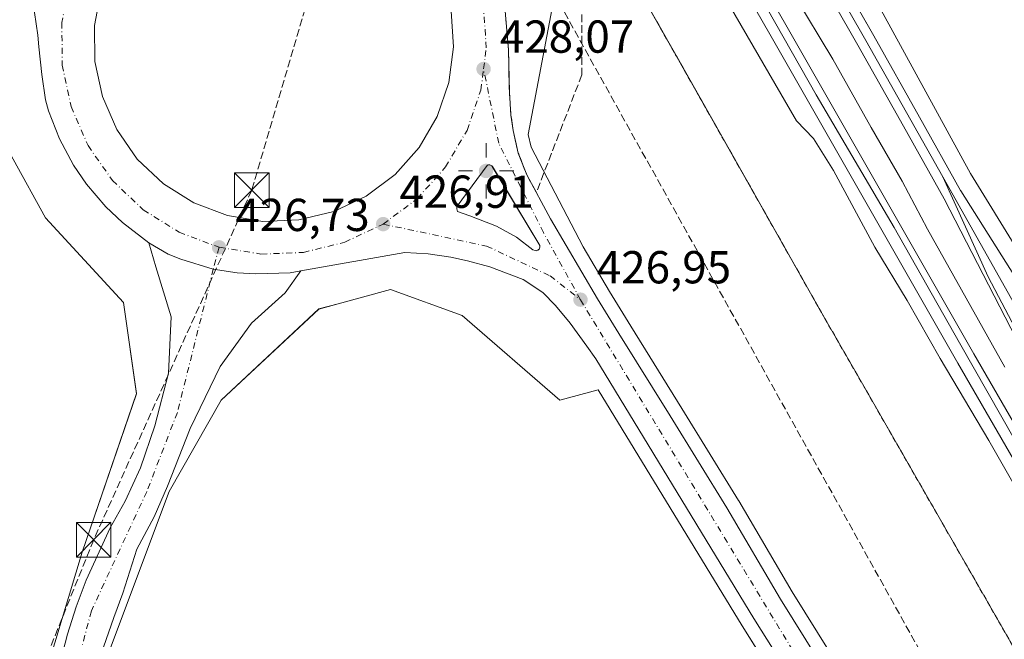
# Model space of a CAD drawing. Units: metres. Extents: x 607376 to 610846, y 4733894 to 4736261.
# Drawn here: x 610101 to 610315, y 4735890 to 4736025 of the extents above; entities that cross this region are included whole.
import ezdxf

# ---------------------------------------------------------------- set-up
doc = ezdxf.new("R2010")
doc.units = ezdxf.units.M
doc.header["$MEASUREMENT"] = 0
for name, pattern in [('DGN Style 2', [1.648017, 0.98881, -0.659207]), ('DGN Style 3', [2.307223, 1.648017, -0.659207]), ('DGN Style 4', [2.638475, 1.318413, -0.659207, 0.001648, -0.659207])]:
    doc.linetypes.add(name, pattern=pattern)
for name, color, linetype, lineweight in [('Carretera de calzada única Cxs', 7, 'Continuous', 13), ('Carretera de calzada única eje', 7, 'DGN Style 4', 0), ('Conducción de hidrocarburos lineal', 6, 'DGN Style 3', 0), ('Cultivos herbáceos CxS', 92, 'Continuous', 0), ('Cultivos leñosos CxS', 92, 'Continuous', 0), ('Curva de nivel normal', 30, 'Continuous', 0), ('Estación ferroviaria Cxs', 135, 'Continuous', 0), ('Ferrocarril', 4, 'Continuous', 0), ('Ferrocarril eje', 151, 'Continuous', 13), ('Isleta de vial', 135, 'Continuous', 13), ('Matorral CxS', 135, 'Continuous', 0), ('Núcleo urbano CxS', 7, 'Continuous', 0), ('Planta de tratamiento de residuos CxS', 135, 'Continuous', 0), ('Punto de cota en terreno', 7, 'Continuous', 0), ('Punto geodésico', 7, 'Continuous', 0), ('Rótulo de punto de cota en terreno', 7, 'Continuous', 0), ('Talud superficial', 30, 'DGN Style 3', 0), ('Torre de tendido puntual', 7, 'Continuous', 0), ('Valla', 7, 'DGN Style 2', 0)]:
    doc.layers.add(name, color=color, linetype=linetype, lineweight=lineweight)
doc.styles.add('Style-Arial', font='txt')

# ---------------------------------------------------------------- blocks, each defined once
blk = doc.blocks.new('*U10')
at = {"layer": 'Cultivos herbáceos CxS', "color": 92, "linetype": 'Continuous', "lineweight": 0}
for points in [[(610365.5205, 4735745.3727, 427.458), (610359.8971, 4735755.7405, 427.3388), (610359.8581, 4735755.8101, 427.3371), (610359.8251, 4735755.8661, 427.3357), (610352.3021, 4735768.2671, 427.2056), (610344.4083, 4735780.8091, 427.1415), (610333.5183, 4735798.0793, 427.0747), (610322.0121, 4735816.3589, 426.8938), (610309.1709, 4735836.3811, 426.9407), (610296.3483, 4735856.6749, 426.8417), (610281.9047, 4735879.0453, 426.74), (610268.5679, 4735900.5217, 426.7933), (610256.9565, 4735920.2801, 426.6368), (610256.9215, 4735920.3381, 426.6366), (610244.6011, 4735940.2587, 426.5796), (610233.5323, 4735958.1369, 426.6726), (610228.9189, 4735965.6201, 426.6466), (610223.1881, 4735975.3259, 426.6933), (610211.9273, 4735996.9103, 426.9874), (610211.2805, 4735999.6981, 427.0522), (610216.7143, 4736028.2217, 426.5451)], [(610233.5966, 4736034.0136, 426.0764), (610243.5713, 4736016.4068, 426.2561), (610275.6388, 4735959.7859, 426.4545), (610282.1145, 4735948.5146, 426.4957), (610317.6547, 4735886.6549, 426.9196), (610362.1048, 4735809.7139, 427.6551), (610389.6216, 4735760.3955, 427.9898), (610393.4316, 4735752.2463, 428.0031), (610399.6757, 4735736.6887, 427.9827)], [(610086.7863, 4736033.8721, 425.8169), (610092.4351, 4736007.0391, 425.6583), (610106.5571, 4735981.6181, 425.9833), (610123.5039, 4735963.2585, 425.8878), (610126.3279, 4735943.4871, 426.037), (610114.5125, 4735909.1287, 426.3446), (610107.2037, 4735884.9209, 425.8392), (610094.6701, 4735887.4801, 425.596), (610053.7535, 4735908.3697, 425.3977), (610030.3725, 4735913.3831, 424.8446), (609994.4657, 4735916.7259, 424.386), (609940.1879, 4735926.7535, 424.3579), (609942.6931, 4735938.4499, 424.9934), (609941.8715, 4735952.0401, 424.6021), (609941.0239, 4735971.8719, 424.6568), (609937.2437, 4736008.3383, 424.9738), (609929.5555, 4736025.9443, 424.7154)], [(610302.5935, 4735747.1071, 425.9282), (610296.0725, 4735749.4635, 425.6619), (610272.5321, 4735757.9695, 426.4747), (610249.1511, 4735757.1345, 426.3755), (610232.4505, 4735774.6809, 425.5709), (610221.5949, 4735798.9125, 425.3145), (610209.0703, 4735820.6363, 425.0326), (610193.2051, 4735851.5515, 424.701), (610178.1743, 4735863.2499, 426.0913), (610160.6385, 4735868.2625, 426.0548), (610135.5881, 4735879.1251, 425.7805), (610118.4559, 4735882.6233, 426.5323), (610133.3887, 4735922.3027, 426.7518), (610144.6871, 4735942.0745, 426.596), (610165.8715, 4735961.8457, 426.3435), (610170.0681, 4735962.9903, 426.3127), (610181.4065, 4735966.0827, 426.4808), (610196.9411, 4735960.4333, 426.3714), (610218.1247, 4735942.0737, 426.2975), (610226.4825, 4735944.3531, 426.6278), (610257.6795, 4735893.1409, 426.6641), (610285.7253, 4735848.5653, 426.8261), (610322.5581, 4735790.7467, 426.9352), (610349.2815, 4735747.4125, 426.9857)]]:
    blk.add_polyline3d(points, dxfattribs=at)
blk = doc.blocks.new('*U12')
at = {"layer": 'Núcleo urbano CxS', "color": 7, "linetype": 'Continuous', "lineweight": 0}
for points in [[(610216.7143, 4736028.2217, 426.5451), (610211.2805, 4735999.6981, 427.0522), (610211.9273, 4735996.9103, 426.9874), (610223.1881, 4735975.3259, 426.6933), (610228.9189, 4735965.6201, 426.6466), (610233.5323, 4735958.1369, 426.6726), (610244.6011, 4735940.2587, 426.5796), (610256.9215, 4735920.3381, 426.6366), (610256.9565, 4735920.2801, 426.6368), (610268.5679, 4735900.5217, 426.7933), (610281.9047, 4735879.0453, 426.74), (610296.3483, 4735856.6749, 426.8417), (610309.1709, 4735836.3811, 426.9407), (610322.0121, 4735816.3589, 426.8938), (610333.5183, 4735798.0793, 427.0747), (610344.4083, 4735780.8091, 427.1415), (610352.3021, 4735768.2671, 427.2056), (610359.8251, 4735755.8661, 427.3357), (610359.8581, 4735755.8101, 427.3371), (610359.8971, 4735755.7405, 427.3388), (610365.5205, 4735745.3727, 427.458)], [(610349.2815, 4735747.4125, 426.9857), (610322.5581, 4735790.7467, 426.9352), (610285.7253, 4735848.5653, 426.8261), (610257.6795, 4735893.1409, 426.6641), (610226.4825, 4735944.3531, 426.6278), (610218.1247, 4735942.0737, 426.2975), (610196.9411, 4735960.4333, 426.3714), (610181.4065, 4735966.0827, 426.4808), (610170.0681, 4735962.9903, 426.3127), (610165.8715, 4735961.8457, 426.3435), (610144.6871, 4735942.0745, 426.596), (610133.3887, 4735922.3027, 426.7518), (610118.4559, 4735882.6233, 426.5323), (610115.3629, 4735872.7001, 422.5828), (610112.8211, 4735873.4282, 422.4031), (610104.3804, 4735875.5699, 422.62), (610107.2037, 4735884.9209, 425.8392), (610114.5125, 4735909.1287, 426.3446), (610126.3279, 4735943.4871, 426.037), (610123.5039, 4735963.2585, 425.8878), (610106.5571, 4735981.6181, 425.9833), (610092.4351, 4736007.0391, 425.6583)]]:
    blk.add_polyline3d(points, dxfattribs=at)
blk = doc.blocks.new('5PATER')
at = {"layer": 'Matorral CxS', "linetype": 'Continuous', "lineweight": 0}
h = blk.add_hatch(color=51, dxfattribs=at)
edge = h.paths.add_edge_path()
edge.add_ellipse((0, 0), major_axis=(-0.11, -0.111), ratio=0.999422, start_angle=0, end_angle=360)
blk = doc.blocks.new('5PGEO')
at = {"layer": 'Cultivos leñosos CxS', "linetype": 'Continuous', "lineweight": 0}
h = blk.add_hatch(color=5, dxfattribs=at)
edge = h.paths.add_edge_path()
edge.add_ellipse((0, 0), major_axis=(-0.11, -0.111), ratio=0.999422, start_angle=0, end_angle=360)
at = {"layer": 'Cultivos leñosos CxS', "color": 5, "linetype": 'Continuous', "lineweight": 0}
for p, q in [((0, 0.291), (0, 0.6)), ((-0.292, 0), (-0.6, 0)), ((0.291, 0), (0.6, 0)), ((0, -0.291), (0, -0.6))]:
    blk.add_line(p, q, dxfattribs=at)
blk = doc.blocks.new('*U21')
at = {"layer": 'Carretera de calzada única Cxs', "color": 7, "linetype": 'Continuous', "lineweight": 13}
for points in [[(610288.2601, 4735850.1701, 426.9686), (610260.2301, 4735894.7201, 426.8655), (610225.9401, 4735951.0101, 426.9468), (610223.9801, 4735953.7701, 426.9585), (610220.3901, 4735958.8101, 426.9713), (610217.2101, 4735962.6401, 427.0128), (610214.4601, 4735965.4301, 427.0255), (610210.1701, 4735968.2601, 427.0459), (610202.9401, 4735971.0101, 426.9978), (610198.1401, 4735972.3201, 427.007), (610194.5101, 4735973.0701, 426.9855), (610189.5701, 4735973.8001, 426.9742), (610184.5001, 4735974.1001, 426.9742), (610161.9601, 4735970.0901, 426.8495), (610159.6201, 4735969.6801, 426.8372), (610152.1601, 4735969.4401, 426.8292), (610148.1501, 4735969.6901, 426.8551), (610142.9655, 4735970.5037, 426.8874), (610135.9201, 4735972.6401, 426.9213), (610133.2001, 4735973.7201, 426.9487), (610128.9801, 4735976.1801, 427.0291), (610123.2601, 4735980.5901, 427.1204), (610119.6201, 4735983.9801, 427.1886), (610115.4201, 4735988.9301, 427.2876), (610112.6401, 4735993.0601, 427.381), (610109.6001, 4735998.7701, 427.4785), (610107.1901, 4736004.7901, 427.5753), (610106.5701, 4736007.1801, 427.5992), (610105.7501, 4736012.6601, 427.6563), (610105.1401, 4736018.7201, 427.7439), (610104.8901, 4736021.1801, 427.7749), (610103.7801, 4736028.6001, 427.8587)], [(610206.1601, 4736028.0901, 428.084), (610207.0101, 4736018.0101, 427.8718), (610207.1901, 4736008.8401, 427.7341), (610207.5501, 4736003.8601, 427.699), (610208.0101, 4736000.5201, 427.6677), (610209.1401, 4735995.6501, 427.5262), (610210.9601, 4735990.9701, 427.4097), (610216.1001, 4735981.4301, 427.1307), (610226.3501, 4735964.0701, 426.9219), (610230.9801, 4735956.5601, 426.8897), (610242.0501, 4735938.6801, 426.9321), (610254.3701, 4735918.7601, 426.928), (610266.0001, 4735898.9701, 426.8688), (610279.3701, 4735877.4401, 426.8751), (610293.8201, 4735855.0601, 426.9479), (610306.6401, 4735834.7701, 427.0102), (610319.4801, 4735814.7501, 427.0369), (610330.9801, 4735796.4801, 427.149), (610341.8701, 4735779.2101, 427.2441), (610349.7501, 4735766.6901, 427.3062), (610357.2601, 4735754.3101, 427.437), (610362.8901, 4735743.9301, 427.5457)], [(610118.6601, 4736030.9801, 428.0681), (610117.1901, 4736023.3201, 427.951), (610117.2601, 4736015.5101, 427.8151), (610118.8901, 4736007.9001, 427.705), (610122.0101, 4736000.7501, 427.8402), (610126.4801, 4735994.3501, 427.7178), (610132.1401, 4735988.9901, 427.294), (610138.7301, 4735984.8401, 427.2181), (610146.0301, 4735982.0901, 427.1215), (610153.7301, 4735980.8501, 427.1205), (610161.5301, 4735981.1701, 427.1541), (610169.1001, 4735983.0201, 427.197), (610176.1601, 4735986.3401, 427.2991), (610182.4101, 4735991.0101, 427.3855), (610187.6001, 4735996.8301, 427.4802), (610191.5501, 4736003.5501, 427.6153), (610194.0701, 4736010.9301, 427.7586), (610195.0801, 4736018.6601, 427.9247), (610194.5501, 4736026.4301, 428.097)]]:
    blk.add_polyline3d(points, dxfattribs=at)
blk.add_polyline3d([(610202.9601, 4735993.0901, 427.4625), (610202.8001, 4735993.1001, 427.4638), (610202.6401, 4735993.0901, 427.4649), (610202.4801, 4735993.0501, 427.4653), (610202.3501, 4735992.9801, 427.4631), (610195.8701, 4735984.1701, 427.3017), (610195.7801, 4735983.8301, 427.2967), (610195.7801, 4735983.5901, 427.2941), (610195.8501, 4735983.2501, 427.2916), (610195.9401, 4735983.0201, 427.2906), (610198.6201, 4735982.0801, 427.3057), (610204.3901, 4735979.8101, 427.2963), (610208.7101, 4735977.4101, 427.2949), (610212.2601, 4735974.6601, 427.2712), (610212.7801, 4735974.5001, 427.2693), (610212.9801, 4735974.4901, 427.2672), (610213.1901, 4735974.5101, 427.2655), (610213.3701, 4735974.5901, 427.2649), (610213.5301, 4735974.7101, 427.2649), (610213.6701, 4735974.8501, 427.2652), (610213.7601, 4735975.0401, 427.2666), (610213.8201, 4735975.2301, 427.2683), (610213.8201, 4735975.4301, 427.2708), (610213.7801, 4735975.6301, 427.2737), (610203.5001, 4735992.7501, 427.4548), (610203.3901, 4735992.8601, 427.4569), (610203.2601, 4735992.9801, 427.4592), (610203.1201, 4735993.0501, 427.4609)], close=True, dxfattribs=at)
blk = doc.blocks.new('5TTEND')
at = {"layer": 'Planta de tratamiento de residuos CxS', "color": 7, "linetype": 'Continuous', "lineweight": 0}
for p, q in [((-0.375, 0.3754), (0.375, -0.3746)), ((0.372, 0.3784), (-0.372, -0.3776))]:
    blk.add_line(p, q, dxfattribs=at)
at = {"layer": 'Planta de tratamiento de residuos CxS', "color": 7, "linetype": 'Continuous', "lineweight": 0, "flags": 128}
blk.add_lwpolyline([(-0.375, -0.3746), (0.375, -0.3746), (0.375, 0.3754), (-0.375, 0.3754), (-0.372, -0.3776)], dxfattribs=at)

msp = doc.modelspace()

# ---------------------------------------------------------------- linework, layer by layer
at = {"layer": 'Carretera de calzada única Cxs', "color": 7, "linetype": 'Continuous', "lineweight": 13, "extrusion": (0.003868, -0.008416, 0.999957), "elevation": -37069.75, "flags": 128}
msp.add_lwpolyline([(610206.76, 4735830.23), (610206.97, 4735830.25), (610207.15, 4735830.33), (610207.31, 4735830.45), (610207.45, 4735830.59), (610207.54, 4735830.78), (610207.6, 4735830.97), (610207.6, 4735831.17), (610207.56, 4735831.37), (610197.28, 4735848.49), (610197.17, 4735848.6), (610197.04, 4735848.72), (610196.9, 4735848.79), (610196.74, 4735848.83)], dxfattribs=at)
at = {"layer": 'Carretera de calzada única Cxs', "color": 7, "linetype": 'Continuous', "lineweight": 13}
for points in [[(610118.66, 4736030.98, 428.07), (610117.19, 4736023.32, 427.95), (610117.26, 4736015.51, 427.82), (610118.89, 4736007.9, 427.71), (610122.01, 4736000.75, 427.84), (610126.48, 4735994.35, 427.72), (610132.14, 4735988.99, 427.29), (610138.73, 4735984.84, 427.22), (610146.03, 4735982.09, 427.12), (610153.73, 4735980.85, 427.12)], [(610128.98, 4735976.18, 427.03), (610123.26, 4735980.59, 427.12), (610119.62, 4735983.98, 427.19), (610115.42, 4735988.93, 427.29), (610112.64, 4735993.06, 427.38), (610109.6, 4735998.77, 427.48), (610107.19, 4736004.79, 427.58), (610106.57, 4736007.18, 427.6), (610105.75, 4736012.66, 427.66), (610105.14, 4736018.72, 427.74), (610104.89, 4736021.18, 427.77), (610103.78, 4736028.6, 427.86)], [(610182.41, 4735991.01, 427.39), (610187.6, 4735996.83, 427.48), (610191.55, 4736003.55, 427.62), (610194.07, 4736010.93, 427.76), (610195.08, 4736018.66, 427.92), (610194.55, 4736026.43, 428.1)], [(610206.16, 4736028.09, 428.08), (610207.01, 4736018.01, 427.87), (610207.19, 4736008.84, 427.73), (610207.55, 4736003.86, 427.7), (610208.01, 4736000.52, 427.67), (610209.14, 4735995.65, 427.53), (610210.96, 4735990.97, 427.41), (610216.1, 4735981.43, 427.13), (610226.35, 4735964.07, 426.92), (610230.98, 4735956.56, 426.89), (610242.05, 4735938.68, 426.93), (610254.37, 4735918.76, 426.93), (610266, 4735898.97, 426.87), (610279.37, 4735877.44, 426.88), (610293.82, 4735855.06, 426.95), (610306.64, 4735834.77, 427.01), (610319.48, 4735814.75, 427.04), (610330.98, 4735796.48, 427.15), (610341.87, 4735779.21, 427.24), (610349.75, 4735766.69, 427.31), (610357.26, 4735754.31, 427.44), (610362.89, 4735743.93, 427.55)], [(610202.96, 4735993.09, 427.46), (610202.8, 4735993.1, 427.46), (610202.64, 4735993.09, 427.46), (610202.48, 4735993.05, 427.47), (610202.35, 4735992.98, 427.46), (610195.87, 4735984.17, 427.3), (610195.78, 4735983.83, 427.3), (610195.78, 4735983.59, 427.29), (610195.85, 4735983.25, 427.29), (610195.94, 4735983.02, 427.29), (610198.62, 4735982.08, 427.31), (610204.39, 4735979.81, 427.3), (610208.71, 4735977.41, 427.29), (610212.26, 4735974.66, 427.27), (610212.78, 4735974.5, 427.27), (610212.98, 4735974.49, 427.27)], [(610153.73, 4735980.85, 427.12), (610161.53, 4735981.17, 427.15), (610169.1, 4735983.02, 427.2), (610176.16, 4735986.34, 427.3), (610182.41, 4735991.01, 427.39)], [(610109.85, 4735885.81, 427.76), (610111.35, 4735891.34, 427.08), (610113.19, 4735897.26, 426.93), (610115.39, 4735903.09, 426.87), (610120.58, 4735914.42, 427.05), (610123.85, 4735920.21, 428.21), (610127.19, 4735927.4, 426.99), (610130.3, 4735936.52, 426.79), (610133.21, 4735947.94, 427.41), (610133.83, 4735960.18, 427.66), (610130.51, 4735970.99, 427.05), (610128.98, 4735976.18, 427.03), (610133.2, 4735973.72, 426.95), (610135.92, 4735972.64, 426.92), (610142.97, 4735970.5, 426.89), (610148.15, 4735969.69, 426.86), (610152.16, 4735969.44, 426.83), (610159.62, 4735969.68, 426.84), (610161.96, 4735970.09, 426.85), (610158.53, 4735965.38, 426.84), (610151.26, 4735958.74, 426.84), (610144.42, 4735949.4, 426.76), (610137.98, 4735935.91, 426.76), (610133.01, 4735923.44, 426.75), (610130.1, 4735916.81, 426.79), (610126.37, 4735909.75, 426.85), (610123.35, 4735900.22, 426.76), (610121.37, 4735894.98, 426.75), (610119.12, 4735888.5, 427.13)], [(610109.85, 4735885.81, 427.76), (610111.35, 4735891.34, 427.08), (610113.19, 4735897.26, 426.93), (610115.39, 4735903.09, 426.87), (610120.58, 4735914.42, 427.05), (610123.85, 4735920.21, 428.21), (610127.19, 4735927.4, 426.99), (610130.3, 4735936.52, 426.79), (610133.21, 4735947.94, 427.41), (610133.83, 4735960.18, 427.66), (610130.51, 4735970.99, 427.05), (610128.98, 4735976.18, 427.03)], [(610128.98, 4735976.18, 427.03), (610133.2, 4735973.72, 426.95), (610135.92, 4735972.64, 426.92), (610142.97, 4735970.5, 426.89), (610148.15, 4735969.69, 426.86), (610152.16, 4735969.44, 426.83), (610159.62, 4735969.68, 426.84), (610161.96, 4735970.09, 426.85)], [(610128.98, 4735976.18, 427.03), (610133.2, 4735973.72, 426.95), (610135.92, 4735972.64, 426.92), (610142.97, 4735970.5, 426.89), (610148.15, 4735969.69, 426.86), (610152.16, 4735969.44, 426.83), (610159.62, 4735969.68, 426.84), (610161.96, 4735970.09, 426.85)], [(610351.87, 4735748.93, 427.37), (610325.1, 4735792.34, 427.14), (610288.26, 4735850.17, 426.97), (610260.23, 4735894.72, 426.87), (610225.94, 4735951.01, 426.95), (610223.98, 4735953.77, 426.96), (610220.39, 4735958.81, 426.97), (610217.21, 4735962.64, 427.01), (610214.46, 4735965.43, 427.03), (610210.17, 4735968.26, 427.05), (610202.94, 4735971.01, 427), (610198.14, 4735972.32, 427.01), (610194.51, 4735973.07, 426.99), (610189.57, 4735973.8, 426.97), (610184.5, 4735974.1, 426.97), (610161.96, 4735970.09, 426.85)], [(610161.96, 4735970.09, 426.85), (610158.53, 4735965.38, 426.84), (610151.26, 4735958.74, 426.84), (610144.42, 4735949.4, 426.76), (610137.98, 4735935.91, 426.76), (610133.01, 4735923.44, 426.75), (610130.1, 4735916.81, 426.79), (610126.37, 4735909.75, 426.85), (610123.35, 4735900.22, 426.76), (610121.37, 4735894.98, 426.75), (610119.12, 4735888.5, 427.13), (610117.76, 4735883.5, 427.49)]]:
    msp.add_polyline3d(points, dxfattribs=at)
at = {"layer": 'Carretera de calzada única eje', "color": 7, "linetype": 'DGN Style 4', "lineweight": 0}
for points in [[(610201.6, 4736013.88, 427.73), (610202.19, 4736018.44, 427.83), (610201.57, 4736027.65, 428.04), (610199.08, 4736036.54, 428.26), (610194.92, 4736044.75, 428.41), (610189.19, 4736051.98, 428.51), (610182.14, 4736057.91, 428.65), (610174.05, 4736062.33, 428.74)], [(610111.83, 4736033.01, 427.97), (610110.1, 4736023.96, 427.82), (610110.19, 4736014.73, 427.69), (610112.12, 4736005.72, 427.54), (610115.8, 4735997.26, 427.39), (610121.08, 4735989.71, 427.23), (610127.78, 4735983.36, 427.11), (610135.57, 4735978.47, 427.01), (610144.21, 4735975.22, 426.94)], [(610179.82, 4735980.25, 427.11), (610187.21, 4735985.76, 427.23), (610193.35, 4735992.64, 427.37), (610198.01, 4736000.58, 427.52), (610201.01, 4736009.31, 427.65), (610201.6, 4736013.88, 427.73)], [(610222.62, 4735963.86, 427.1), (610214.6, 4735978.43, 427.26), (610204.89, 4735997.82, 427.51), (610201.6, 4736013.88, 427.73)], [(610144.21, 4735975.22, 426.94), (610153.3, 4735973.76, 426.9), (610162.51, 4735974.11, 426.92), (610171.48, 4735976.32, 427.01), (610179.82, 4735980.25, 427.11)], [(610179.82, 4735980.25, 427.11), (610202.26, 4735975.49, 427.15), (610216.05, 4735969.02, 427.17), (610222.62, 4735963.86, 427.1)], [(610144.21, 4735975.22, 426.94), (610142.97, 4735970.5, 426.89), (610135.17, 4735939.41, 426.82), (610128.53, 4735922.24, 426.82), (610116.51, 4735896.39, 426.89), (610113.46, 4735884.76, 427.26)], [(610222.62, 4735963.86, 427.1), (610285.21, 4735860.52, 427.02), (610341.32, 4735774.31, 427.31), (610370.73, 4735724.52, 427.65), (610383.14, 4735695.58, 427.98), (610392, 4735664.26, 428.08), (610397.91, 4735628.22, 428.24), (610400.26, 4735585.68, 428.5), (610404.39, 4735534.85, 428.73), (610411.5, 4735400.52, 429.49), (610415.62, 4735347.34, 429.82), (610419.76, 4735325.49, 430.06), (610430.39, 4735300.67, 430.11), (610443.98, 4735276.44, 430.35), (610462.21, 4735253.08, 431.17), (610508.67, 4735198.99, 430.89)]]:
    msp.add_polyline3d(points, dxfattribs=at)
at = {"layer": 'Conducción de hidrocarburos lineal', "color": 6, "linetype": 'DGN Style 3', "lineweight": 0}
for points in [[(610188.64, 4736073.76, 426.3), (610165.49, 4736035.79, 430.4), (610151.3, 4735987.61, 428.32), (610117.01, 4735911.81, 426.94), (610097.07, 4735862.33, 427.73)], [(610188.64, 4736073.76, 426.3), (610211.26, 4736040.29, 427.32), (610395.41, 4735709.83, 428.01), (610361.85, 4735672.42, 427.3), (610368.56, 4735606.94, 427.73), (610393.56, 4735383.73, 429.44), (610401.23, 4735330.02, 429.71), (610404.8, 4735296.68, 430.87), (610478.31, 4735212.24, 430.1), (610519.04, 4735166.4, 431.08), (610587.86, 4735088.93, 432.2), (610788.03, 4734867.51, 435.28), (610783.02, 4734834.45, 442.98), (610780.78, 4734819.63, 448.03)]]:
    msp.add_polyline3d(points, dxfattribs=at)
at = {"layer": 'Cultivos herbáceos CxS', "color": 92, "linetype": 'Continuous', "lineweight": 0}
for points in [[(610473.62, 4735750.54, 432.65), (610426.07, 4735809.64, 431.22), (610369.84, 4735889.45, 429.35), (610307.27, 4735991.19, 428.24), (610230.16, 4736132.13, 426.64), (610230.12, 4736132.2, 426.64), (610163.38, 4736251.18, 426.75), (610526.93, 4736256.93, 450.12)], [(610147.03, 4736250.92, 427.01), (610149.08, 4736246.1, 426.9), (610157.74, 4736217.44, 426.16), (610168.54, 4736197.33, 426.23), (610171.08, 4736185.9, 425.8), (610170.3, 4736178.74, 425.43), (610169.06, 4736178.01, 425.41), (610156.26, 4736171.14, 425.4), (610167.21, 4736151.37, 425.38), (610175.73, 4736136, 425.45), (610200.29, 4736092.18, 426.11), (610215.63, 4736065.73, 425.91), (610233.6, 4736034.01, 426.08), (610243.57, 4736016.41, 426.26), (610275.64, 4735959.79, 426.45), (610282.11, 4735948.51, 426.5), (610317.65, 4735886.65, 426.92), (610362.1, 4735809.71, 427.66), (610389.62, 4735760.4, 427.99), (610393.43, 4735752.25, 428), (610399.68, 4735736.69, 427.98), (610410.12, 4735708.71, 428.26), (610406.7, 4735707.08, 428.07), (610391.51, 4735699.85, 428.25)], [(610163.38, 4736251.18, 426.75), (610230.12, 4736132.2, 426.64), (610230.16, 4736132.13, 426.64), (610307.27, 4735991.19, 428.24), (610369.84, 4735889.45, 429.35), (610426.07, 4735809.64, 431.22), (610473.62, 4735750.54, 432.65), (610554.16, 4735658.32, 432.37), (610686.79, 4735513.59, 432.72), (610686.88, 4735513.49, 432.71), (610799.18, 4735386.73, 434.09)], [(609882.3, 4736237.84, 423.88), (610071.25, 4736048, 425.5), (610086.79, 4736033.87, 425.82), (610092.44, 4736007.04, 425.66), (610106.56, 4735981.62, 425.98), (610123.5, 4735963.26, 425.89), (610126.33, 4735943.49, 426.04), (610114.51, 4735909.13, 426.34), (610107.2, 4735884.92, 425.84)], [(610216.71, 4736028.22, 426.55), (610211.28, 4735999.7, 427.05), (610211.93, 4735996.91, 426.99), (610223.19, 4735975.33, 426.69), (610228.92, 4735965.62, 426.65), (610233.53, 4735958.14, 426.67), (610244.6, 4735940.26, 426.58), (610256.92, 4735920.34, 426.64), (610256.96, 4735920.28, 426.64), (610268.57, 4735900.52, 426.79), (610281.9, 4735879.05, 426.74), (610296.35, 4735856.67, 426.84), (610309.17, 4735836.38, 426.94), (610322.01, 4735816.36, 426.89), (610333.52, 4735798.08, 427.07), (610344.41, 4735780.81, 427.14), (610352.3, 4735768.27, 427.21), (610359.83, 4735755.87, 427.34), (610359.86, 4735755.81, 427.34), (610359.9, 4735755.74, 427.34), (610365.52, 4735745.37, 427.46)], [(610397.39, 4735536.78, 428.5), (610395.13, 4735579.16, 428.57), (610392.63, 4735615.27, 427.77), (610390.9, 4735630.78, 427.57), (610388.54, 4735645.43, 427.27), (610385.82, 4735660.58, 427.53), (610382.98, 4735671.91, 427.63), (610379.28, 4735683.76, 427.27), (610372.11, 4735703, 427.54), (610366.8, 4735714.86, 427.24), (610360.86, 4735726.61, 427.34), (610349.28, 4735747.41, 426.99), (610322.56, 4735790.75, 426.94), (610285.73, 4735848.57, 426.83), (610257.68, 4735893.14, 426.66), (610226.48, 4735944.35, 426.63), (610218.12, 4735942.07, 426.3), (610196.94, 4735960.43, 426.37), (610181.41, 4735966.08, 426.48), (610170.07, 4735962.99, 426.31), (610165.87, 4735961.85, 426.34), (610144.69, 4735942.07, 426.6), (610133.39, 4735922.3, 426.75), (610118.46, 4735882.62, 426.53)]]:
    msp.add_polyline3d(points, dxfattribs=at)
at = {"layer": 'Curva de nivel normal', "color": 30, "linetype": 'Continuous', "lineweight": 0, "elevation": 430, "flags": 128}
for points in [[(610423.94, 4735747.05), (610421.03, 4735751.24), (610418.26, 4735756.79), (610405.39, 4735778.15), (610386.76, 4735807.78), (610366.34, 4735840.74), (610356.19, 4735856.6), (610353.46, 4735861.32), (610350.58, 4735865.78), (610345.61, 4735873.97), (610341.4, 4735880.02), (610333.33, 4735894.6), (610311.23, 4735933.32), (610300.63, 4735951.14), (610293.53, 4735963.7), (610286.52, 4735975.25), (610277.51, 4735991.85), (610273.19, 4735998.78), (610269.52, 4736002.61), (610242.11, 4736049.9)], [(610268.93, 4736030.07), (610277.4, 4736016.03), (610285.69, 4736001.2), (610292.45, 4735989.58), (610297.9, 4735979.19), (610314.71, 4735949.25)]]:
    msp.add_lwpolyline(points, dxfattribs=at)
at = {"layer": 'Estación ferroviaria Cxs', "color": 135, "linetype": 'Continuous', "lineweight": 0}
for points in [[(610184.62, 4736187.12, 427.88), (610189.37, 4736189.76, 427.8), (610208.89, 4736155.54, 427.84), (610218.69, 4736138.37, 427.78), (610247.99, 4736087.87, 427.99), (610277.49, 4736036.41, 428.43), (610286.29, 4736021.06, 429.59), (610296.16, 4736003.46, 428.9), (610305.06, 4735987.57, 429.26), (610305.12, 4735987.47, 429.27), (610340.38, 4735931.67, 428.85), (610362.83, 4735894.18, 429.26), (610387.17, 4735856.34, 429.83), (610421.57, 4735808.71, 430.74), (610423.29, 4735806.6, 430.77), (610459.14, 4735762.68, 431.5), (610462.79, 4735758.6, 431.54), (610557.04, 4735653.14, 433.17), (610751.81, 4735435.69, 433.82), (610789.63, 4735393.47, 434.18), (610799.25, 4735382.73, 434.49)], [(610410.12, 4735708.71, 428.76), (610399.68, 4735736.69, 428.36), (610393.43, 4735752.25, 428.12), (610389.62, 4735760.4, 428.02), (610362.1, 4735809.71, 427.62), (610317.65, 4735886.65, 427.01), (610282.11, 4735948.51, 426.7), (610275.64, 4735959.79, 426.58), (610243.57, 4736016.41, 426.35), (610233.6, 4736034.01, 426.19), (610215.63, 4736065.73, 425.98), (610200.29, 4736092.18, 426.28), (610175.73, 4736136, 425.6), (610167.21, 4736151.37, 426.59), (610156.26, 4736171.14, 426.03), (610169.06, 4736178.01, 426.99), (610184.62, 4736187.12, 427.88)], [(610277.49, 4736036.41, 428.43), (610286.29, 4736021.06, 429.59), (610296.16, 4736003.46, 428.9), (610305.06, 4735987.57, 429.26), (610305.12, 4735987.47, 429.27), (610340.38, 4735931.67, 428.85), (610362.83, 4735894.18, 429.26), (610387.17, 4735856.34, 429.83), (610421.57, 4735808.71, 430.74), (610423.29, 4735806.6, 430.77), (610459.14, 4735762.68, 431.5)], [(610399.68, 4735736.69, 428.36), (610393.43, 4735752.25, 428.12), (610389.62, 4735760.4, 428.02), (610362.1, 4735809.71, 427.62), (610317.65, 4735886.65, 427.01), (610282.11, 4735948.51, 426.7), (610275.64, 4735959.79, 426.58), (610243.57, 4736016.41, 426.35), (610233.6, 4736034.01, 426.19)]]:
    msp.add_polyline3d(points, dxfattribs=at)
at = {"layer": 'Ferrocarril', "color": 4, "linetype": 'Continuous', "lineweight": 0}
for points in [[(610247.99, 4736087.87, 427.99), (610286.29, 4736021.06, 429.59), (610296.16, 4736003.46, 428.9), (610305.06, 4735987.57, 429.26), (610305.12, 4735987.47, 429.27), (610340.38, 4735931.67, 428.85), (610362.83, 4735894.18, 429.26), (610387.17, 4735856.34, 429.83), (610421.57, 4735808.71, 430.74), (610459.14, 4735762.68, 431.5)], [(610451.18, 4735722.81, 431.97), (610436.89, 4735746.45, 431.81), (610424.35, 4735767.81, 431.51), (610411.8, 4735789.14, 431.24), (610383.7, 4735836.7, 431.01), (610383.68, 4735836.75, 431.02), (610355.69, 4735885.97, 430.24), (610331.7, 4735927.29, 429.59), (610301.52, 4735985.72, 429.47), (610292.68, 4736001.5, 428.84), (610282.81, 4736019.08, 428.71), (610244.53, 4736085.87, 428.29)], [(610233.47, 4736082.06, 431.34), (610267.15, 4736023.44, 431.5), (610307.94, 4735952.13, 431.63), (610340.8, 4735895.37, 431.24), (610390.48, 4735815.96, 431.34), (610414.58, 4735777.81, 431.6), (610420.02, 4735769.03, 431.67), (610425.46, 4735760.24, 431.64), (610432.5, 4735748.52, 431.79), (610439.48, 4735736.81, 431.98), (610450.47, 4735719.45, 431.99)], [(610447.09, 4735717.31, 431.93), (610436.09, 4735734.69, 431.95), (610436.06, 4735734.74, 431.94), (610429.06, 4735746.46, 431.69), (610422.04, 4735758.16, 431.62), (610416.62, 4735766.93, 431.78), (610411.18, 4735775.69, 431.45), (610387.1, 4735813.84, 431.49), (610337.39, 4735893.28, 431.55), (610337.36, 4735893.34, 431.54), (610304.48, 4735950.13, 431.67), (610263.67, 4736021.46, 431.36), (610230.01, 4736080.06, 431.31)]]:
    msp.add_polyline3d(points, dxfattribs=at)
at = {"layer": 'Ferrocarril eje', "color": 151, "linetype": 'Continuous', "lineweight": 13}
for points in [[(610207.17, 4736154.51, 428.01), (610246.26, 4736086.86, 428.15), (610284.55, 4736020.07, 429.04), (610301.23, 4735990.5, 428.92)], [(610194.26, 4736146.72, 432.06), (610202.62, 4736132.68, 431.61), (610213.07, 4736114.84, 431.65), (610223.53, 4736096.1, 431.53), (610235.85, 4736074.69, 431.51), (610250.48, 4736048.6, 431.49), (610261.41, 4736030.1, 431.62), (610273.73, 4736008.25, 431.91), (610290.67, 4735979.49, 431.53), (610304.85, 4735954.51, 431.82), (610319.96, 4735927.98, 431.48), (610338.32, 4735896.09, 431.52), (610354.55, 4735869.8, 431.45), (610392.33, 4735808.51, 431.93), (610406.71, 4735785.58, 431.57), (610407.87, 4735783.11, 431.65), (610422.23, 4735760.4, 431.69), (610441.01, 4735729.86, 432.14), (610454.1, 4735709.01, 432.42)], [(610301.23, 4735990.5, 428.92), (610317.46, 4735961.72, 428.99), (610330.89, 4735938.71, 429.35), (610369.5, 4735876.39, 429.67), (610380.78, 4735859.27, 429.87), (610392.78, 4735842.25, 430.09), (610417.92, 4735807.68, 430.53), (610431.23, 4735790.29, 431.15), (610445.48, 4735773.26, 430.95), (610475.23, 4735739.26, 431.3), (610531.46, 4735675.39, 432.03), (610575.64, 4735625.77, 432.27), (610640.6, 4735554.29, 432.89), (610708.67, 4735477.94, 433.81), (610754.35, 4735427.15, 434.12), (610799.35, 4735376, 434.66), (610799.36, 4735375.99, 434.66)], [(610301.23, 4735990.5, 428.92), (610311.07, 4735968.82, 429.05), (610328.78, 4735935.11, 429.41), (610359.92, 4735880.93, 430.03), (610378.73, 4735848.84, 430.6), (610396.19, 4735819.43, 430.82), (610438.6, 4735747.47, 431.78), (610467.19, 4735700.26, 432.25), (610483.57, 4735672.44, 433.27)]]:
    msp.add_polyline3d(points, dxfattribs=at)
at = {"layer": 'Isleta de vial', "color": 135, "linetype": 'Continuous', "lineweight": 13}
for points in [[(610118.66, 4736030.98, 428.07), (610117.19, 4736023.32, 427.95), (610117.26, 4736015.51, 427.82), (610118.89, 4736007.9, 427.71), (610122.01, 4736000.75, 427.84), (610126.48, 4735994.35, 427.72), (610132.14, 4735988.99, 427.29), (610138.73, 4735984.84, 427.22), (610146.03, 4735982.09, 427.12), (610153.73, 4735980.85, 427.12)], [(610153.73, 4735980.85, 427.12), (610161.53, 4735981.17, 427.15), (610169.1, 4735983.02, 427.2), (610176.16, 4735986.34, 427.3), (610182.41, 4735991.01, 427.39), (610187.6, 4735996.83, 427.48), (610191.55, 4736003.55, 427.62), (610194.07, 4736010.93, 427.76), (610195.08, 4736018.66, 427.92), (610194.55, 4736026.43, 428.1)], [(610212.98, 4735974.49, 427.27), (610213.19, 4735974.51, 427.27), (610213.37, 4735974.59, 427.26), (610213.53, 4735974.71, 427.26), (610213.67, 4735974.85, 427.27), (610213.76, 4735975.04, 427.27), (610213.82, 4735975.23, 427.27), (610213.82, 4735975.43, 427.27), (610213.78, 4735975.63, 427.27), (610203.5, 4735992.75, 427.45), (610203.39, 4735992.86, 427.46), (610203.26, 4735992.98, 427.46), (610203.12, 4735993.05, 427.46), (610202.96, 4735993.09, 427.46), (610202.8, 4735993.1, 427.46), (610202.64, 4735993.09, 427.46), (610202.48, 4735993.05, 427.47), (610202.35, 4735992.98, 427.46), (610195.87, 4735984.17, 427.3), (610195.78, 4735983.83, 427.3), (610195.78, 4735983.59, 427.29), (610195.85, 4735983.25, 427.29), (610195.94, 4735983.02, 427.29), (610198.62, 4735982.08, 427.31), (610204.39, 4735979.81, 427.3), (610208.71, 4735977.41, 427.29), (610212.26, 4735974.66, 427.27), (610212.78, 4735974.5, 427.27), (610212.98, 4735974.49, 427.27)]]:
    msp.add_polyline3d(points, dxfattribs=at)
at = {"layer": 'Núcleo urbano CxS', "color": 7, "linetype": 'Continuous', "lineweight": 0}
for points in [[(610147.03, 4736250.92, 427.01), (610149.08, 4736246.1, 426.9), (610157.74, 4736217.44, 426.16), (610168.54, 4736197.33, 426.23), (610171.08, 4736185.9, 425.8), (610170.3, 4736178.74, 425.43), (610169.06, 4736178.01, 425.41), (610156.26, 4736171.14, 425.4), (610167.21, 4736151.37, 425.38), (610175.73, 4736136, 425.45), (610200.29, 4736092.18, 426.11), (610215.63, 4736065.73, 425.91), (610233.6, 4736034.01, 426.08), (610243.57, 4736016.41, 426.26), (610275.64, 4735959.79, 426.45), (610282.11, 4735948.51, 426.5), (610317.65, 4735886.65, 426.92), (610362.1, 4735809.71, 427.66), (610389.62, 4735760.4, 427.99), (610393.43, 4735752.25, 428), (610399.68, 4735736.69, 427.98), (610410.12, 4735708.71, 428.26), (610406.7, 4735707.08, 428.07), (610391.51, 4735699.85, 428.25)], [(610163.38, 4736251.18, 426.75), (610230.12, 4736132.2, 426.64), (610230.16, 4736132.13, 426.64), (610307.27, 4735991.19, 428.24), (610369.84, 4735889.45, 429.35), (610426.07, 4735809.64, 431.22), (610473.62, 4735750.54, 432.65), (610554.16, 4735658.32, 432.37), (610686.79, 4735513.59, 432.72), (610686.88, 4735513.49, 432.71), (610799.18, 4735386.73, 434.09)], [(609882.3, 4736237.84, 423.88), (610071.25, 4736048, 425.5), (610086.79, 4736033.87, 425.82), (610092.44, 4736007.04, 425.66), (610106.56, 4735981.62, 425.98), (610123.5, 4735963.26, 425.89), (610126.33, 4735943.49, 426.04), (610114.51, 4735909.13, 426.34), (610107.2, 4735884.92, 425.84)], [(610230.16, 4736132.13, 426.64), (610307.27, 4735991.19, 428.24), (610369.84, 4735889.45, 429.35), (610426.07, 4735809.64, 431.22), (610473.62, 4735750.54, 432.65)], [(610399.68, 4735736.69, 427.98), (610393.43, 4735752.25, 428), (610389.62, 4735760.4, 427.99), (610362.1, 4735809.71, 427.66), (610317.65, 4735886.65, 426.92), (610282.11, 4735948.51, 426.5), (610275.64, 4735959.79, 426.45), (610243.57, 4736016.41, 426.26), (610233.6, 4736034.01, 426.08)], [(610216.71, 4736028.22, 426.55), (610211.28, 4735999.7, 427.05), (610211.93, 4735996.91, 426.99), (610223.19, 4735975.33, 426.69), (610228.92, 4735965.62, 426.65), (610233.53, 4735958.14, 426.67), (610244.6, 4735940.26, 426.58), (610256.92, 4735920.34, 426.64), (610256.96, 4735920.28, 426.64), (610268.57, 4735900.52, 426.79), (610281.9, 4735879.05, 426.74), (610296.35, 4735856.67, 426.84), (610309.17, 4735836.38, 426.94), (610322.01, 4735816.36, 426.89), (610333.52, 4735798.08, 427.07), (610344.41, 4735780.81, 427.14), (610352.3, 4735768.27, 427.21), (610359.83, 4735755.87, 427.34), (610359.86, 4735755.81, 427.34), (610359.9, 4735755.74, 427.34), (610365.52, 4735745.37, 427.46)], [(610397.39, 4735536.78, 428.5), (610395.13, 4735579.16, 428.57), (610392.63, 4735615.27, 427.77), (610390.9, 4735630.78, 427.57), (610388.54, 4735645.43, 427.27), (610385.82, 4735660.58, 427.53), (610382.98, 4735671.91, 427.63), (610379.28, 4735683.76, 427.27), (610372.11, 4735703, 427.54), (610366.8, 4735714.86, 427.24), (610360.86, 4735726.61, 427.34), (610349.28, 4735747.41, 426.99), (610322.56, 4735790.75, 426.94), (610285.73, 4735848.57, 426.83), (610257.68, 4735893.14, 426.66), (610226.48, 4735944.35, 426.63), (610218.12, 4735942.07, 426.3), (610196.94, 4735960.43, 426.37), (610181.41, 4735966.08, 426.48), (610170.07, 4735962.99, 426.31), (610165.87, 4735961.85, 426.34), (610144.69, 4735942.07, 426.6), (610133.39, 4735922.3, 426.75), (610118.46, 4735882.62, 426.53)]]:
    msp.add_polyline3d(points, dxfattribs=at)
at = {"layer": 'Talud superficial', "color": 30, "linetype": 'DGN Style 3', "lineweight": 0}
for points in [[(610222.93, 4736025.66, 425.97), (610222.93, 4736012.63, 425.97), (610221.28, 4736008.37, 426.03), (610219.64, 4736004.12, 426.14), (610217.99, 4735999.86, 426.22), (610216.34, 4735995.61, 426.61), (610214.69, 4735991.35, 427.01), (610213.05, 4735987.1, 427.31), (610210.96, 4735990.97, 427.41), (610209.14, 4735995.65, 427.53), (610208.01, 4736000.52, 427.67), (610207.55, 4736003.86, 427.7), (610207.19, 4736008.84, 427.73), (610207.01, 4736018.01, 427.87), (610206.73, 4736021.37, 427.92), (610206.44, 4736024.73, 428)], [(610206.44, 4736024.73, 427.97), (610206.73, 4736021.37, 427.89), (610207.01, 4736018.01, 427.82), (610207.19, 4736008.84, 427.64), (610207.55, 4736003.86, 427.54), (610208.01, 4736000.52, 427.43), (610209.14, 4735995.65, 427.28), (610210.96, 4735990.97, 427.26), (610213.05, 4735987.1, 427.21)], [(610222.93, 4736025.66, 425.95), (610222.93, 4736012.63, 425.94), (610221.28, 4736008.37, 425.99), (610219.64, 4736004.12, 426.04), (610217.99, 4735999.86, 426.09), (610216.34, 4735995.61, 426.35), (610214.69, 4735991.35, 426.79), (610213.05, 4735987.1, 427.21)]]:
    msp.add_polyline3d(points, dxfattribs=at)
at = {"layer": 'Valla', "color": 7, "linetype": 'DGN Style 2', "lineweight": 0}
msp.add_polyline3d([(610184.62, 4736187.12, 427.88), (610169.06, 4736178.01, 426.99), (610156.26, 4736171.14, 426.03), (610175.73, 4736136, 425.6), (610200.29, 4736092.18, 426.28), (610215.63, 4736065.73, 425.98), (610243.57, 4736016.41, 426.35), (610275.64, 4735959.79, 426.58), (610317.65, 4735886.65, 427.01), (610362.1, 4735809.71, 427.62), (610389.62, 4735760.4, 428.02), (610393.43, 4735752.25, 428.12), (610399.68, 4735736.69, 428.36), (610410.12, 4735708.71, 428.76)], dxfattribs=at)

# ---------------------------------------------------------------- block references
at = {"layer": 'Carretera de calzada única Cxs', "color": 7, "linetype": 'Continuous', "lineweight": 13}
msp.add_blockref('*U21', (0, 0), dxfattribs=at)
at = {"layer": 'Cultivos herbáceos CxS', "color": 92, "linetype": 'Continuous', "lineweight": 0}
msp.add_blockref('*U10', (0, 0), dxfattribs=at)
at = {"layer": 'Núcleo urbano CxS', "color": 7, "linetype": 'Continuous', "lineweight": 0}
msp.add_blockref('*U12', (0, 0), dxfattribs=at)
at = {"layer": 'Punto de cota en terreno', "color": 7, "linetype": 'Continuous', "lineweight": 0, "xscale": 10, "yscale": 10, "zscale": 10}
for p in [(610201.6, 4736013.88, 428.07), (610179.82, 4735980.25, 426.91), (610144.21, 4735975.22, 426.73), (610222.63, 4735963.87, 426.95)]:
    msp.add_blockref('5PATER', p, dxfattribs=at)
at = {"layer": 'Punto geodésico', "color": 7, "linetype": 'Continuous', "lineweight": 0, "xscale": 10, "yscale": 10, "zscale": 10}
msp.add_blockref('5PGEO', (610202.13, 4735991.78, 427.4), dxfattribs=at)
at = {"layer": 'Torre de tendido puntual', "color": 7, "linetype": 'Continuous', "lineweight": 0, "xscale": 10, "yscale": 10, "zscale": 10}
for p in [(610151.3, 4735987.61, 428.32), (610117.01, 4735911.81, 426.94)]:
    msp.add_blockref('5TTEND', p, dxfattribs=at)

# ---------------------------------------------------------------- texts
at = {"layer": 'Rótulo de punto de cota en terreno', "color": 7, "linetype": 'Continuous', "lineweight": 0, "style": 'Style-Arial'}
for s, p in [('428,07', (610205.13, 4736017.41)), ('426,91', (610183.35, 4735983.78)), ('426,73', (610147.74, 4735978.75)), ('426,95', (610226.16, 4735967.4))]:
    msp.add_text(s, height=7, dxfattribs=at).set_placement(p)

doc.saveas('drawing.dxf')
